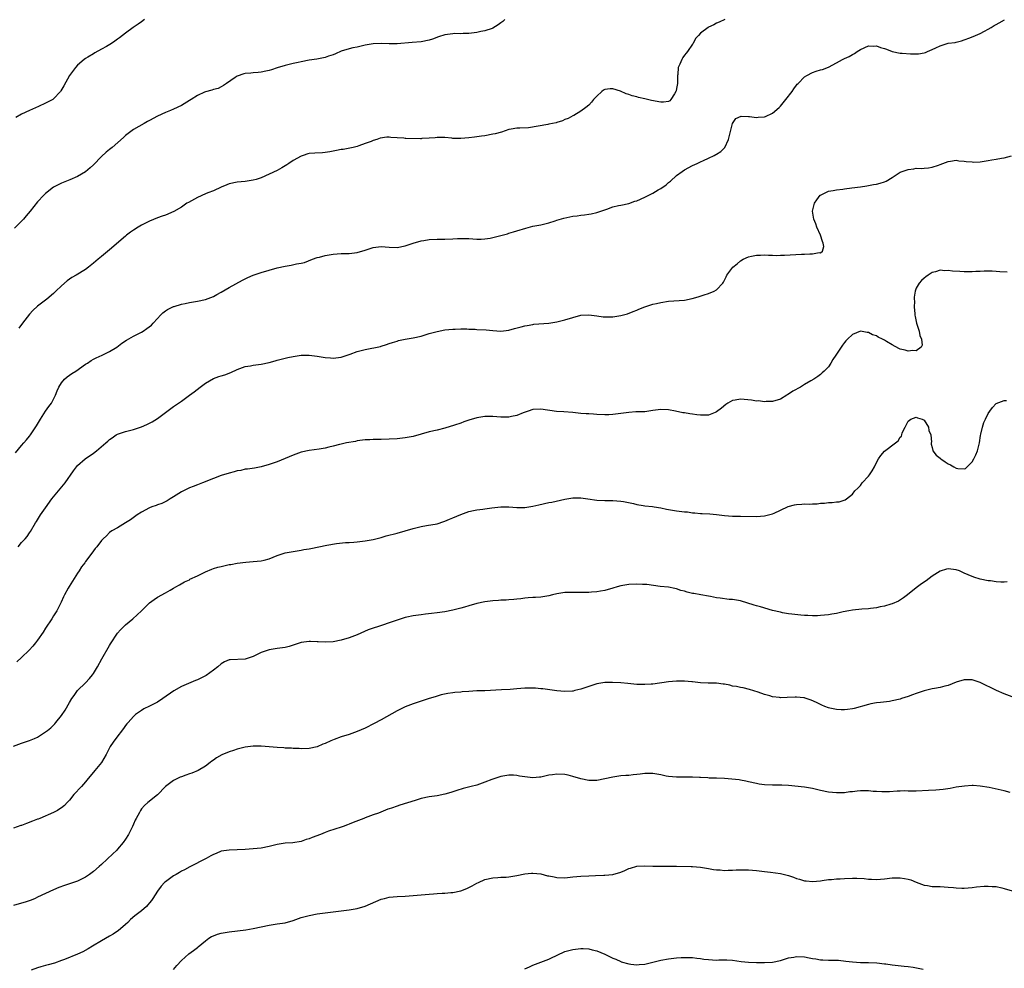
# Model space of a CAD drawing. Units: inches. Extents: x 2511000 to 2514000, y 1518000 to 1521000.
# Drawn here: x 2511393 to 2511639, y 1518461 to 1518699 of the extents above; entities that cross this region are included whole.
import ezdxf

# ---------------------------------------------------------------- set-up
doc = ezdxf.new("R2010")
doc.units = ezdxf.units.IN
doc.header["$MEASUREMENT"] = 0
doc.layers.add('LD25111518_10ft', color=254, linetype='Continuous')

msp = doc.modelspace()

# ---------------------------------------------------------------- linework, layer by layer
at = {"layer": 'LD25111518_10ft'}
for points, elevation in [([(2511513.97, 1518699), (2511513.49, 1518698.51), (2511513, 1518698.18), (2511512.34, 1518697.66), (2511511, 1518696.85), (2511510.79, 1518696.79), (2511509, 1518696.14), (2511507.97, 1518695.97), (2511507, 1518695.78), (2511505, 1518695.54), (2511503.51, 1518695.51), (2511503, 1518695.46), (2511501.49, 1518695.49), (2511501, 1518695.44), (2511499, 1518695.17), (2511497.35, 1518694.65), (2511495.87, 1518694.13), (2511495, 1518693.8), (2511493, 1518693.41), (2511490.75, 1518693.25), (2511487, 1518692.89), (2511485, 1518692.91), (2511483, 1518693.01), (2511481, 1518692.93), (2511479, 1518692.57), (2511477, 1518692.12), (2511475.9, 1518691.9), (2511475, 1518691.7), (2511473, 1518691.1), (2511471.56, 1518690.44), (2511471, 1518690.21), (2511469.8, 1518689.8), (2511469, 1518689.49), (2511468.61, 1518689.39), (2511466.9, 1518689.1), (2511465, 1518688.82), (2511463, 1518688.43), (2511462.24, 1518688.24), (2511461, 1518687.98), (2511459.66, 1518687.66), (2511459, 1518687.51), (2511457, 1518686.93), (2511455.56, 1518686.44), (2511455, 1518686.28), (2511454.11, 1518686.11), (2511453, 1518685.82), (2511452.26, 1518685.74), (2511451, 1518685.65), (2511450.38, 1518685.62), (2511449, 1518685.48), (2511448.6, 1518685.4), (2511447, 1518684.84), (2511446.47, 1518684.47), (2511444.27, 1518683), (2511443.54, 1518682.46), (2511443, 1518682.14), (2511442.23, 1518681.77), (2511441, 1518681.5), (2511440.66, 1518681.34), (2511439, 1518680.9), (2511438.82, 1518680.82), (2511437, 1518679.95), (2511435.42, 1518679), (2511435, 1518678.71), (2511433, 1518677.48), (2511431, 1518676.55), (2511430.27, 1518676.27), (2511429, 1518675.74), (2511427, 1518674.84), (2511425, 1518673.75), (2511424.53, 1518673.47), (2511423.65, 1518673), (2511421, 1518671.46), (2511420.32, 1518671), (2511419, 1518669.97), (2511418.5, 1518669.5), (2511415.64, 1518667), (2511415, 1518666.49), (2511414.18, 1518665.82), (2511413, 1518664.7), (2511411, 1518662.62), (2511410.15, 1518661.85), (2511409, 1518660.87), (2511407, 1518659.7), (2511405.11, 1518658.89), (2511403, 1518658.03), (2511402.3, 1518657.7), (2511401, 1518657.02), (2511399, 1518655.43), (2511398.54, 1518655), (2511397, 1518653.39), (2511395.1, 1518651), (2511394.14, 1518649.86), (2511393.45, 1518649), (2511393, 1518648.51), (2511391.22, 1518646.78)], 7060), ([(2511391.5, 1518590.5), (2511393, 1518592.38), (2511393.53, 1518593), (2511394.18, 1518593.82), (2511395, 1518594.73), (2511395.22, 1518595), (2511396.73, 1518597.27), (2511397.71, 1518599), (2511399, 1518600.95), (2511399.84, 1518602.16), (2511400.47, 1518603), (2511401, 1518603.94), (2511401.49, 1518605), (2511401.91, 1518606.09), (2511402.3, 1518607), (2511403, 1518608.08), (2511403.76, 1518609), (2511404.41, 1518609.59), (2511405.6, 1518610.4), (2511406.6, 1518611), (2511409, 1518612.69), (2511409.48, 1518613), (2511410.37, 1518613.63), (2511411, 1518613.95), (2511411.68, 1518614.32), (2511413.2, 1518615), (2511415, 1518615.89), (2511416.8, 1518617), (2511418.05, 1518617.95), (2511419.25, 1518618.75), (2511421, 1518619.73), (2511423, 1518620.75), (2511423.43, 1518621), (2511424.38, 1518621.62), (2511425.48, 1518622.52), (2511425.96, 1518623), (2511427, 1518624.18), (2511427.77, 1518625), (2511428.39, 1518625.61), (2511429, 1518626.1), (2511429.56, 1518626.44), (2511430.7, 1518627), (2511431, 1518627.13), (2511431.19, 1518627.19), (2511433, 1518627.73), (2511433.95, 1518627.95), (2511435, 1518628.16), (2511437, 1518628.49), (2511439, 1518628.9), (2511441, 1518629.66), (2511441.85, 1518630.15), (2511443, 1518630.75), (2511445, 1518631.91), (2511448.27, 1518633.73), (2511449.61, 1518634.39), (2511451, 1518634.98), (2511453, 1518635.67), (2511455, 1518636.27), (2511457, 1518636.82), (2511459, 1518637.26), (2511460.5, 1518637.5), (2511461.84, 1518637.84), (2511463, 1518638.04), (2511463.79, 1518638.21), (2511465.85, 1518639), (2511467, 1518639.41), (2511467.54, 1518639.54), (2511469, 1518639.95), (2511471, 1518640.29), (2511473, 1518640.4), (2511475, 1518640.41), (2511477, 1518640.66), (2511479, 1518641.29), (2511481, 1518641.95), (2511483, 1518642.18), (2511485, 1518642), (2511487, 1518641.96), (2511489, 1518642.36), (2511491, 1518643.02), (2511493, 1518643.62), (2511493.71, 1518643.71), (2511495, 1518643.94), (2511497, 1518644.03), (2511499, 1518644.05), (2511501, 1518644.1), (2511502.17, 1518644.17), (2511504.2, 1518644.2), (2511505, 1518644.17), (2511507, 1518644.06), (2511508.05, 1518644.05), (2511509, 1518644.09), (2511510.27, 1518644.27), (2511511, 1518644.41), (2511513, 1518644.92), (2511514.61, 1518645.39), (2511515, 1518645.51), (2511516.17, 1518645.83), (2511517, 1518646.13), (2511519.2, 1518646.8), (2511521, 1518647.25), (2511523, 1518647.64), (2511525, 1518648.1), (2511526.62, 1518648.62), (2511527, 1518648.75), (2511528.72, 1518649.28), (2511531, 1518649.76), (2511532.13, 1518649.87), (2511533, 1518650.05), (2511533.9, 1518650.1), (2511535, 1518650.29), (2511535.63, 1518650.37), (2511537, 1518650.67), (2511538.03, 1518651), (2511539.53, 1518651.53), (2511541, 1518652.08), (2511542.41, 1518652.41), (2511543, 1518652.57), (2511545, 1518652.98), (2511546.5, 1518653.5), (2511547, 1518653.65), (2511549, 1518654.57), (2511551, 1518655.57), (2511552.36, 1518656.36), (2511553, 1518656.71), (2511554.36, 1518657.64), (2511555, 1518658.19), (2511555.46, 1518658.54), (2511557, 1518659.98), (2511558.39, 1518661), (2511559, 1518661.41), (2511561, 1518662.44), (2511562.15, 1518663), (2511563, 1518663.36), (2511563.71, 1518663.71), (2511565, 1518664.29), (2511566.4, 1518665), (2511566.82, 1518665.18), (2511567, 1518665.31), (2511568.07, 1518665.93), (2511569.03, 1518666.97), (2511569.99, 1518669), (2511570.98, 1518673.02), (2511571.78, 1518674.22), (2511573.17, 1518674.83), (2511575, 1518674.73), (2511575.25, 1518674.75), (2511577, 1518674.52), (2511577.42, 1518674.58), (2511579, 1518674.67), (2511579.24, 1518674.76), (2511581, 1518675.53), (2511582.66, 1518677), (2511583, 1518677.33), (2511584.36, 1518679), (2511585.91, 1518681), (2511586.32, 1518681.68), (2511587, 1518682.57), (2511587.2, 1518682.8), (2511587.41, 1518683), (2511589, 1518684.64), (2511589.59, 1518685), (2511591, 1518685.74), (2511591.93, 1518686.07), (2511593, 1518686.4), (2511593.48, 1518686.52), (2511595, 1518687.1), (2511597, 1518688.15), (2511598.51, 1518689), (2511599, 1518689.25), (2511600.21, 1518689.79), (2511601, 1518690.25), (2511601.5, 1518690.5), (2511602.23, 1518691), (2511603, 1518691.48), (2511605, 1518692.4), (2511606.35, 1518692.35), (2511607, 1518692.4), (2511608.01, 1518692.01), (2511609, 1518691.74), (2511609.56, 1518691.56), (2511611, 1518691.04), (2511613, 1518690.61), (2511613.45, 1518690.55), (2511615.57, 1518690.43), (2511617, 1518690.39), (2511617.57, 1518690.43), (2511619, 1518690.63), (2511619.27, 1518690.73), (2511619.82, 1518691), (2511621, 1518691.49), (2511621.92, 1518691.92), (2511623, 1518692.46), (2511625, 1518693.06), (2511626.71, 1518693.29), (2511627, 1518693.38), (2511628.33, 1518693.67), (2511629, 1518693.89), (2511630.43, 1518694.43), (2511631, 1518694.66), (2511631.23, 1518694.77), (2511631.82, 1518695), (2511633, 1518695.54), (2511634.09, 1518696.09), (2511635, 1518696.57), (2511635.73, 1518697), (2511636.5, 1518697.5), (2511637, 1518697.74), (2511637.78, 1518698.22), (2511639.07, 1518698.93)], 7080), ([(2511423.79, 1518699), (2511423, 1518698.43), (2511422.14, 1518697.86), (2511420.93, 1518697), (2511419, 1518695.58), (2511418.29, 1518695), (2511417.54, 1518694.46), (2511417, 1518694.05), (2511416.37, 1518693.63), (2511415.51, 1518693), (2511414.24, 1518692.24), (2511413, 1518691.56), (2511411.32, 1518690.68), (2511411, 1518690.45), (2511409.58, 1518689.58), (2511409, 1518689.24), (2511408.68, 1518689), (2511407, 1518687.59), (2511406.49, 1518687), (2511405, 1518684.99), (2511403.58, 1518682.42), (2511402.83, 1518681.17), (2511402.71, 1518681), (2511401, 1518679.13), (2511400.81, 1518679), (2511399, 1518678.03), (2511397.23, 1518677.23), (2511395, 1518676.27), (2511393, 1518675.31), (2511391.55, 1518674.45)], 7050), ([(2511569.07, 1518699), (2511567.63, 1518698.37), (2511567, 1518698.12), (2511566.28, 1518697.72), (2511565, 1518697.09), (2511564.86, 1518697), (2511563, 1518695.62), (2511562.45, 1518695), (2511561.75, 1518694.25), (2511561.15, 1518693), (2511561, 1518692.82), (2511559.74, 1518691), (2511559.38, 1518690.62), (2511559, 1518690.09), (2511558.51, 1518689.49), (2511558.27, 1518689), (2511557.8, 1518687.8), (2511557.41, 1518687), (2511557.27, 1518685.27), (2511557.22, 1518685), (2511557.19, 1518683), (2511557, 1518681.71), (2511556.88, 1518681.12), (2511556.83, 1518681), (2511556.44, 1518680.44), (2511555.57, 1518679), (2511555.31, 1518678.69), (2511555, 1518678.49), (2511553.71, 1518678.29), (2511553, 1518678.31), (2511550.73, 1518678.73), (2511549, 1518679.16), (2511547.48, 1518679.48), (2511547, 1518679.62), (2511545.88, 1518679.88), (2511545, 1518680.2), (2511544.37, 1518680.37), (2511542.95, 1518681.05), (2511541, 1518681.68), (2511540.34, 1518681.66), (2511539, 1518681.46), (2511538.68, 1518681.32), (2511538.23, 1518681), (2511537, 1518679.83), (2511536.19, 1518679), (2511535.7, 1518678.3), (2511535, 1518677.57), (2511534.3, 1518677), (2511533, 1518676.04), (2511531.27, 1518675), (2511531, 1518674.89), (2511529.81, 1518674.19), (2511529, 1518673.96), (2511528.39, 1518673.61), (2511527, 1518673.25), (2511526.82, 1518673.18), (2511525, 1518672.8), (2511524.77, 1518672.77), (2511522.29, 1518672.29), (2511519.92, 1518671.92), (2511517.77, 1518671.77), (2511517, 1518671.77), (2511515.53, 1518671.53), (2511515, 1518671.46), (2511513.15, 1518670.85), (2511511.6, 1518670.4), (2511511, 1518670.27), (2511509, 1518669.92), (2511508.18, 1518669.82), (2511507, 1518669.64), (2511506.42, 1518669.58), (2511505, 1518669.41), (2511503, 1518669.25), (2511501.24, 1518669.24), (2511501, 1518669.26), (2511500.69, 1518669.31), (2511499, 1518669.46), (2511498.51, 1518669.49), (2511497, 1518669.51), (2511496.58, 1518669.42), (2511495, 1518669.29), (2511493.2, 1518669.2), (2511493, 1518669.16), (2511492.84, 1518669.16), (2511489.2, 1518669.2), (2511489, 1518669.22), (2511488.72, 1518669.28), (2511487, 1518669.38), (2511485.44, 1518669.44), (2511485, 1518669.53), (2511484.47, 1518669.53), (2511482.73, 1518669.27), (2511481.96, 1518669), (2511481, 1518668.71), (2511480.51, 1518668.51), (2511479, 1518667.95), (2511477.41, 1518667.41), (2511477, 1518667.25), (2511475.98, 1518667), (2511475.17, 1518666.83), (2511473.49, 1518666.51), (2511473, 1518666.44), (2511471.82, 1518666.18), (2511470.14, 1518665.86), (2511469, 1518665.69), (2511468.35, 1518665.65), (2511466.43, 1518665.57), (2511465, 1518665.46), (2511464.63, 1518665.37), (2511463.46, 1518665), (2511463, 1518664.83), (2511461, 1518663.69), (2511459.92, 1518663), (2511459.38, 1518662.62), (2511458.14, 1518661.86), (2511457, 1518661.22), (2511455, 1518660.26), (2511453, 1518659.41), (2511451.76, 1518659), (2511451, 1518658.78), (2511449, 1518658.48), (2511447, 1518658.32), (2511445, 1518657.9), (2511444.38, 1518657.62), (2511443, 1518657.06), (2511441, 1518656.14), (2511439.61, 1518655.61), (2511439, 1518655.35), (2511437, 1518654.46), (2511434.76, 1518653.24), (2511434.4, 1518653), (2511433, 1518652.03), (2511431.08, 1518650.92), (2511429, 1518650.07), (2511428.22, 1518649.78), (2511427, 1518649.36), (2511425, 1518648.53), (2511423, 1518647.5), (2511422.14, 1518647), (2511421, 1518646.3), (2511420.23, 1518645.77), (2511419.28, 1518645), (2511419, 1518644.79), (2511415, 1518641.32), (2511413, 1518639.68), (2511412.14, 1518639), (2511411, 1518638.03), (2511409.74, 1518637), (2511409, 1518636.44), (2511406.62, 1518635), (2511405.58, 1518634.42), (2511404.42, 1518633.58), (2511403, 1518632.34), (2511401.6, 1518631), (2511401, 1518630.46), (2511399.31, 1518629), (2511397, 1518627.26), (2511395.84, 1518626.16), (2511395, 1518625.21), (2511393.21, 1518623), (2511392.27, 1518621.73)], 7070), ([(2511392.16, 1518567), (2511393, 1518568.08), (2511393.85, 1518569), (2511394.37, 1518569.63), (2511395, 1518570.54), (2511395.2, 1518570.8), (2511396.47, 1518573), (2511396.69, 1518573.31), (2511397.73, 1518575), (2511399, 1518576.76), (2511400.59, 1518579), (2511401, 1518579.53), (2511403.49, 1518582.51), (2511403.86, 1518583), (2511405.95, 1518586.05), (2511407, 1518587.4), (2511408.93, 1518589.07), (2511411, 1518590.47), (2511411.72, 1518591), (2511414.1, 1518593), (2511414.56, 1518593.44), (2511415, 1518593.89), (2511415.68, 1518594.32), (2511416.64, 1518595), (2511417, 1518595.23), (2511419, 1518595.88), (2511421, 1518596.38), (2511423, 1518597.05), (2511424.36, 1518597.64), (2511425, 1518597.95), (2511425.69, 1518598.31), (2511427, 1518599.16), (2511430.33, 1518601.67), (2511431, 1518602.1), (2511431.5, 1518602.5), (2511433, 1518603.5), (2511435, 1518604.93), (2511436.19, 1518605.81), (2511437.67, 1518607), (2511439, 1518608.01), (2511441, 1518609.16), (2511442.39, 1518609.61), (2511443, 1518609.83), (2511443.91, 1518610.09), (2511445.35, 1518610.65), (2511447, 1518611.42), (2511449, 1518612.14), (2511450.34, 1518612.34), (2511451, 1518612.46), (2511453, 1518612.69), (2511455, 1518613.12), (2511456.47, 1518613.53), (2511457, 1518613.7), (2511459.64, 1518614.36), (2511461, 1518614.64), (2511463, 1518614.98), (2511465, 1518615.01), (2511467, 1518614.74), (2511469, 1518614.41), (2511470.34, 1518614.34), (2511471, 1518614.25), (2511471.7, 1518614.3), (2511473, 1518614.48), (2511475.25, 1518615.25), (2511477, 1518615.9), (2511479, 1518616.42), (2511482.82, 1518617.18), (2511483, 1518617.25), (2511484.38, 1518617.62), (2511485, 1518617.87), (2511485.87, 1518618.13), (2511487, 1518618.53), (2511487.37, 1518618.63), (2511489, 1518619), (2511491, 1518619.32), (2511493, 1518619.77), (2511495, 1518620.38), (2511497, 1518620.92), (2511499, 1518621.29), (2511501, 1518621.52), (2511501.53, 1518621.53), (2511503, 1518621.6), (2511504.43, 1518621.57), (2511505, 1518621.51), (2511506.54, 1518621.46), (2511507, 1518621.4), (2511509.3, 1518621.3), (2511511, 1518621.12), (2511513, 1518621), (2511515, 1518621.25), (2511516.37, 1518621.63), (2511518.07, 1518622.07), (2511519, 1518622.33), (2511519.55, 1518622.45), (2511521, 1518622.69), (2511521.28, 1518622.72), (2511525, 1518623.01), (2511527, 1518623.33), (2511529, 1518623.82), (2511531, 1518624.43), (2511533, 1518624.97), (2511535, 1518625.08), (2511537, 1518624.8), (2511538.61, 1518624.61), (2511539, 1518624.55), (2511541, 1518624.61), (2511543, 1518624.92), (2511544.66, 1518625.34), (2511546.11, 1518625.89), (2511547, 1518626.26), (2511547.5, 1518626.5), (2511549, 1518627.09), (2511551, 1518627.71), (2511551.92, 1518627.92), (2511553, 1518628.18), (2511555, 1518628.49), (2511559, 1518628.77), (2511560.87, 1518629.13), (2511562.4, 1518629.6), (2511563.9, 1518630.1), (2511565, 1518630.45), (2511566.36, 1518631), (2511567, 1518631.37), (2511568.56, 1518633), (2511568.74, 1518633.26), (2511569.41, 1518634.59), (2511569.59, 1518635), (2511571.03, 1518637), (2511572.13, 1518637.87), (2511573, 1518638.58), (2511573.69, 1518639), (2511575, 1518639.6), (2511575.73, 1518639.73), (2511577, 1518640.04), (2511578.02, 1518640.02), (2511579, 1518640.11), (2511579.99, 1518639.99), (2511581, 1518640.03), (2511581.95, 1518639.95), (2511583, 1518640), (2511584, 1518640), (2511588.25, 1518640.25), (2511589, 1518640.27), (2511590.38, 1518640.38), (2511591, 1518640.32), (2511592.68, 1518640.68), (2511593, 1518640.6), (2511593.52, 1518641), (2511593.84, 1518642.16), (2511593.67, 1518643), (2511593.48, 1518643.48), (2511593.04, 1518645), (2511592.13, 1518647), (2511591.87, 1518647.87), (2511591.36, 1518649), (2511591.01, 1518651), (2511591.53, 1518653), (2511592.1, 1518653.9), (2511592.96, 1518655), (2511593, 1518655.05), (2511595, 1518656.01), (2511596.21, 1518656.21), (2511597, 1518656.39), (2511598.57, 1518656.57), (2511599, 1518656.63), (2511600.86, 1518656.86), (2511603, 1518657.15), (2511604.6, 1518657.4), (2511605, 1518657.45), (2511606.3, 1518657.7), (2511607, 1518657.82), (2511607.94, 1518658.06), (2511609, 1518658.38), (2511609.44, 1518658.56), (2511611, 1518659.45), (2511613, 1518660.8), (2511613.44, 1518661), (2511615, 1518661.5), (2511616.35, 1518661.65), (2511617, 1518661.76), (2511618.25, 1518661.75), (2511619, 1518661.83), (2511620.09, 1518661.91), (2511621, 1518662.07), (2511622.58, 1518662.58), (2511623, 1518662.7), (2511625, 1518663.46), (2511625.53, 1518663.53), (2511627, 1518663.78), (2511627.65, 1518663.65), (2511629, 1518663.58), (2511629.47, 1518663.47), (2511631, 1518663.36), (2511631.34, 1518663.34), (2511633, 1518663.39), (2511635, 1518663.69), (2511635.9, 1518663.9), (2511637, 1518664.07), (2511638.33, 1518664.33), (2511639, 1518664.38), (2511640.86, 1518664.86)], 7090), ([(2511639.79, 1518635.79), (2511637.88, 1518635.88), (2511637, 1518635.89), (2511636, 1518636), (2511635, 1518635.99), (2511634.01, 1518636.01), (2511633, 1518635.93), (2511631.93, 1518635.93), (2511631, 1518635.82), (2511629.88, 1518635.88), (2511629, 1518635.82), (2511627.92, 1518635.92), (2511626.03, 1518636.03), (2511625, 1518636.2), (2511624.14, 1518636.13), (2511623, 1518636.27), (2511621.84, 1518635.84), (2511621, 1518635.66), (2511619.99, 1518635), (2511619.41, 1518634.59), (2511619, 1518634.22), (2511618.32, 1518633.68), (2511617.73, 1518633), (2511617, 1518631.74), (2511616.73, 1518631), (2511616.48, 1518629.52), (2511616.49, 1518629), (2511616.54, 1518628.54), (2511616.5, 1518627), (2511616.6, 1518625.4), (2511616.65, 1518625), (2511616.7, 1518624.7), (2511617.05, 1518623), (2511617.69, 1518621), (2511617.88, 1518619.88), (2511618.28, 1518619), (2511618.48, 1518617.52), (2511618.25, 1518617), (2511617, 1518616.03), (2511616.14, 1518616.14), (2511615, 1518615.95), (2511614.2, 1518616.2), (2511613, 1518616.5), (2511612.66, 1518616.66), (2511611, 1518617.56), (2511609.58, 1518618.42), (2511609, 1518618.74), (2511608.5, 1518619), (2511607.46, 1518619.46), (2511607, 1518619.79), (2511606.06, 1518620.06), (2511605, 1518620.69), (2511604.69, 1518620.69), (2511603, 1518620.96), (2511601, 1518620.14), (2511599.78, 1518619), (2511599.4, 1518618.6), (2511599, 1518618.14), (2511598.51, 1518617.49), (2511598.21, 1518617), (2511596.87, 1518615), (2511596.11, 1518613.89), (2511595.59, 1518613), (2511595, 1518612.1), (2511593.95, 1518611), (2511593.47, 1518610.53), (2511593, 1518610.17), (2511592.32, 1518609.68), (2511591.34, 1518609), (2511590.59, 1518608.59), (2511589, 1518607.67), (2511588.03, 1518607), (2511586.05, 1518605.95), (2511585, 1518605.18), (2511584.87, 1518605.13), (2511584.62, 1518605), (2511583, 1518604.01), (2511581, 1518603.42), (2511579.38, 1518603.38), (2511579, 1518603.33), (2511577.52, 1518603.52), (2511577, 1518603.51), (2511575.73, 1518603.73), (2511573, 1518603.94), (2511571.69, 1518603.69), (2511571, 1518603.61), (2511569.82, 1518603), (2511569.34, 1518602.66), (2511568.25, 1518601.75), (2511567, 1518600.77), (2511566.66, 1518600.66), (2511565, 1518599.99), (2511564, 1518600), (2511563, 1518599.95), (2511562.06, 1518600.06), (2511561, 1518600.23), (2511560.28, 1518600.28), (2511559, 1518600.53), (2511558.57, 1518600.57), (2511556.69, 1518601), (2511555, 1518601.32), (2511553, 1518601.42), (2511551, 1518601.14), (2511549, 1518600.81), (2511548.83, 1518600.83), (2511546.76, 1518600.76), (2511545, 1518600.67), (2511543, 1518600.36), (2511541, 1518600.09), (2511540.05, 1518600.05), (2511539, 1518600.05), (2511537, 1518600.14), (2511536.21, 1518600.21), (2511535, 1518600.26), (2511534.33, 1518600.33), (2511533, 1518600.42), (2511531, 1518600.6), (2511528.77, 1518600.77), (2511526.92, 1518600.92), (2511523, 1518601.44), (2511521, 1518601.37), (2511519.83, 1518601), (2511518.55, 1518600.55), (2511517, 1518599.88), (2511515.63, 1518599.63), (2511515, 1518599.48), (2511513, 1518599.49), (2511511, 1518599.62), (2511509.61, 1518599.61), (2511509, 1518599.6), (2511507, 1518599.29), (2511505, 1518598.7), (2511503.73, 1518598.27), (2511503, 1518597.98), (2511501.42, 1518597.42), (2511499, 1518596.67), (2511497, 1518596.17), (2511495, 1518595.75), (2511493, 1518595.22), (2511491, 1518594.64), (2511489, 1518594.25), (2511487, 1518594.07), (2511485, 1518593.96), (2511483, 1518593.89), (2511481, 1518593.88), (2511480.17, 1518593.83), (2511479, 1518593.8), (2511478.33, 1518593.67), (2511477, 1518593.5), (2511476.6, 1518593.4), (2511474.32, 1518593), (2511473, 1518592.72), (2511472.61, 1518592.61), (2511471, 1518592.23), (2511469.93, 1518591.93), (2511469, 1518591.74), (2511467.47, 1518591.47), (2511465, 1518591.13), (2511463, 1518590.7), (2511461, 1518589.97), (2511459, 1518589.08), (2511457, 1518588.28), (2511455, 1518587.58), (2511453, 1518587.02), (2511451.28, 1518586.72), (2511449.54, 1518586.46), (2511449, 1518586.41), (2511447.86, 1518586.14), (2511447, 1518586), (2511446.24, 1518585.76), (2511445, 1518585.46), (2511443, 1518584.86), (2511441, 1518584.14), (2511438.28, 1518583), (2511437, 1518582.52), (2511435.92, 1518582.08), (2511435, 1518581.78), (2511433, 1518580.8), (2511431, 1518579.51), (2511430.17, 1518579), (2511429.47, 1518578.53), (2511428.12, 1518577.88), (2511427, 1518577.49), (2511426.65, 1518577.35), (2511425.64, 1518577), (2511425, 1518576.74), (2511423, 1518575.71), (2511421.89, 1518575), (2511420.24, 1518573.76), (2511419, 1518572.98), (2511417, 1518571.8), (2511415.56, 1518571), (2511415, 1518570.59), (2511414.22, 1518569.78), (2511413.38, 1518569), (2511413, 1518568.6), (2511411.83, 1518567), (2511411.45, 1518566.55), (2511411, 1518565.97), (2511410.6, 1518565.4), (2511409, 1518563.31), (2511408.79, 1518563), (2511408, 1518562), (2511407.41, 1518561), (2511407, 1518560.42), (2511404.91, 1518557.09), (2511404.67, 1518556.67), (2511403.73, 1518555), (2511403.52, 1518554.48), (2511402.87, 1518553.13), (2511401.81, 1518551), (2511401.51, 1518550.49), (2511401, 1518549.72), (2511400.56, 1518549), (2511399, 1518546.63), (2511398.4, 1518545.6), (2511397, 1518543.64), (2511396.49, 1518543), (2511395.84, 1518542.16), (2511394.87, 1518541.13), (2511393, 1518539.28), (2511391.81, 1518538.19)], 7100), ([(2511391, 1518517.11), (2511393, 1518517.84), (2511395, 1518518.5), (2511396.19, 1518519), (2511397, 1518519.37), (2511399, 1518520.65), (2511399.46, 1518521), (2511400.31, 1518521.69), (2511401.33, 1518522.67), (2511401.6, 1518523), (2511403, 1518524.81), (2511403.87, 1518526.13), (2511405, 1518528.05), (2511405.6, 1518529), (2511406.18, 1518529.82), (2511406.96, 1518531), (2511409, 1518532.98), (2511409.97, 1518534.03), (2511410.77, 1518535), (2511411, 1518535.33), (2511411.97, 1518537), (2511413.05, 1518538.95), (2511415, 1518542.29), (2511415.28, 1518542.72), (2511415.44, 1518543), (2511416.84, 1518545.16), (2511417, 1518545.37), (2511417.76, 1518546.24), (2511418.52, 1518547), (2511419, 1518547.51), (2511420.81, 1518549), (2511423, 1518550.98), (2511425, 1518552.97), (2511426.16, 1518553.84), (2511427, 1518554.39), (2511429, 1518555.46), (2511430.19, 1518556.19), (2511431, 1518556.65), (2511431.57, 1518557), (2511432.51, 1518557.49), (2511433.78, 1518558.22), (2511435, 1518558.78), (2511435.13, 1518558.87), (2511437, 1518559.74), (2511439, 1518560.72), (2511440.6, 1518561.4), (2511441, 1518561.55), (2511442.11, 1518561.89), (2511443, 1518562.12), (2511445, 1518562.54), (2511445.41, 1518562.59), (2511447, 1518562.89), (2511449.16, 1518563.16), (2511451, 1518563.29), (2511453, 1518563.5), (2511453.69, 1518563.69), (2511455, 1518564.03), (2511457, 1518564.86), (2511459, 1518565.5), (2511461, 1518565.87), (2511461.99, 1518565.99), (2511463, 1518566.18), (2511463.67, 1518566.33), (2511465, 1518566.53), (2511465.38, 1518566.62), (2511469.39, 1518567.39), (2511471.8, 1518567.8), (2511474.06, 1518568.06), (2511475, 1518568.11), (2511476.21, 1518568.21), (2511477, 1518568.25), (2511479, 1518568.47), (2511481, 1518568.83), (2511483, 1518569.35), (2511484.28, 1518569.72), (2511487, 1518570.43), (2511489, 1518570.98), (2511491, 1518571.59), (2511493, 1518572.13), (2511494.34, 1518572.34), (2511497, 1518572.8), (2511498.67, 1518573.33), (2511499, 1518573.42), (2511500.11, 1518573.89), (2511501, 1518574.23), (2511503, 1518575.11), (2511505, 1518575.85), (2511506.11, 1518576.11), (2511507, 1518576.29), (2511508.47, 1518576.47), (2511509, 1518576.52), (2511510.75, 1518576.75), (2511513, 1518577.02), (2511515, 1518577.02), (2511517, 1518576.86), (2511519, 1518576.88), (2511521, 1518577.19), (2511522.47, 1518577.53), (2511525, 1518578.08), (2511525.79, 1518578.21), (2511529.04, 1518578.96), (2511531, 1518579.3), (2511531.28, 1518579.28), (2511533, 1518579.27), (2511534.79, 1518579), (2511537, 1518578.7), (2511539, 1518578.58), (2511541, 1518578.58), (2511543, 1518578.46), (2511543.66, 1518578.34), (2511546.19, 1518577.81), (2511547, 1518577.58), (2511548.63, 1518577.37), (2511549, 1518577.27), (2511550.93, 1518577.07), (2511551.4, 1518577), (2511553, 1518576.75), (2511554.47, 1518576.47), (2511555, 1518576.35), (2511557, 1518576.02), (2511559, 1518575.79), (2511559.73, 1518575.73), (2511561, 1518575.55), (2511561.54, 1518575.54), (2511563, 1518575.36), (2511563.38, 1518575.38), (2511565.27, 1518575.27), (2511567, 1518575.1), (2511569, 1518574.82), (2511571, 1518574.71), (2511573, 1518574.71), (2511577, 1518574.62), (2511579, 1518574.75), (2511581, 1518575.26), (2511581.45, 1518575.45), (2511583, 1518576.16), (2511584.92, 1518577.08), (2511586.47, 1518577.52), (2511587, 1518577.64), (2511588.31, 1518577.69), (2511589, 1518577.76), (2511590.29, 1518577.71), (2511591, 1518577.77), (2511592.21, 1518577.79), (2511593, 1518577.9), (2511594.05, 1518577.95), (2511595, 1518578.08), (2511595.91, 1518578.09), (2511597, 1518578.24), (2511597.71, 1518578.29), (2511599.23, 1518578.77), (2511599.56, 1518579), (2511601, 1518580.16), (2511601.65, 1518581), (2511602.34, 1518581.66), (2511603, 1518582.39), (2511603.43, 1518583), (2511605, 1518584.66), (2511605.26, 1518585), (2511605.96, 1518586.04), (2511606.55, 1518587), (2511607, 1518588.09), (2511607.53, 1518589), (2511608.14, 1518589.86), (2511609, 1518590.95), (2511611.8, 1518593), (2511612.5, 1518593.5), (2511613, 1518594.43), (2511613.31, 1518594.69), (2511613.37, 1518595), (2511613.5, 1518595.5), (2511614.21, 1518597), (2511615, 1518598.48), (2511615.27, 1518598.73), (2511615.61, 1518599), (2511617, 1518599.48), (2511617.32, 1518599.32), (2511618.46, 1518599), (2511619, 1518598.68), (2511620.07, 1518597), (2511620.14, 1518596.14), (2511620.6, 1518595), (2511620.77, 1518593.23), (2511620.72, 1518593), (2511620.74, 1518592.74), (2511621, 1518591.89), (2511621.11, 1518591.11), (2511621.17, 1518591), (2511621.98, 1518589.98), (2511623, 1518589.17), (2511623.15, 1518589), (2511624.26, 1518588.26), (2511625, 1518587.8), (2511625.54, 1518587.54), (2511626.4, 1518587), (2511627, 1518586.68), (2511627.41, 1518586.59), (2511629, 1518586.51), (2511629.35, 1518586.65), (2511631, 1518588.28), (2511631.4, 1518589), (2511631.93, 1518590.07), (2511632.29, 1518591), (2511632.82, 1518593), (2511633.11, 1518594.89), (2511633.19, 1518595.19), (2511633.55, 1518597), (2511633.91, 1518598.09), (2511634.3, 1518599), (2511635, 1518600.41), (2511635.42, 1518601), (2511636.1, 1518601.9), (2511637, 1518602.9), (2511639, 1518603.63), (2511639.62, 1518603.62)], 7110), ([(2511639.77, 1518558.23), (2511639, 1518558.15), (2511638.16, 1518558.16), (2511637, 1518558.23), (2511635.55, 1518558.45), (2511635, 1518558.48), (2511633, 1518558.9), (2511631.39, 1518559.39), (2511629.97, 1518559.97), (2511629, 1518560.44), (2511627.78, 1518561), (2511627, 1518561.27), (2511625, 1518561.51), (2511624.58, 1518561.42), (2511623, 1518560.93), (2511621, 1518559.62), (2511619.49, 1518558.51), (2511618.3, 1518557.7), (2511617, 1518556.77), (2511614.77, 1518555), (2511613.8, 1518554.2), (2511612.57, 1518553.43), (2511611, 1518552.74), (2511610.65, 1518552.65), (2511609, 1518552.14), (2511607.95, 1518551.95), (2511607, 1518551.72), (2511605.57, 1518551.57), (2511605, 1518551.48), (2511603.38, 1518551.38), (2511601, 1518551.16), (2511600.1, 1518551), (2511598.71, 1518550.71), (2511597, 1518550.31), (2511595.88, 1518550.12), (2511595, 1518549.98), (2511593, 1518549.81), (2511592.23, 1518549.77), (2511591, 1518549.77), (2511589.85, 1518549.85), (2511589, 1518549.85), (2511588.11, 1518549.89), (2511585.88, 1518550.12), (2511585, 1518550.24), (2511583.49, 1518550.51), (2511583, 1518550.61), (2511581, 1518551.1), (2511577.97, 1518551.97), (2511577, 1518552.24), (2511576.43, 1518552.43), (2511573, 1518553.46), (2511572.47, 1518553.53), (2511571, 1518553.81), (2511570.14, 1518553.86), (2511567.88, 1518554.12), (2511567, 1518554.26), (2511565.45, 1518554.55), (2511565, 1518554.65), (2511563.07, 1518555), (2511561.29, 1518555.29), (2511561, 1518555.36), (2511559.63, 1518555.63), (2511559, 1518555.91), (2511558.07, 1518556.07), (2511557, 1518556.53), (2511556.57, 1518556.57), (2511555, 1518556.88), (2511552.91, 1518557.09), (2511549.56, 1518557.56), (2511549, 1518557.57), (2511548.46, 1518557.54), (2511547, 1518557.64), (2511545, 1518557.56), (2511544.49, 1518557.51), (2511543, 1518557.24), (2511542.12, 1518557), (2511541, 1518556.64), (2511539, 1518556.1), (2511537.94, 1518555.94), (2511537, 1518555.76), (2511535.65, 1518555.65), (2511535, 1518555.57), (2511533.56, 1518555.56), (2511533, 1518555.53), (2511531.6, 1518555.6), (2511531, 1518555.6), (2511529, 1518555.56), (2511527, 1518555.24), (2511525.94, 1518555), (2511525, 1518554.76), (2511523.48, 1518554.52), (2511523, 1518554.41), (2511521.65, 1518554.35), (2511521, 1518554.28), (2511519.8, 1518554.2), (2511519, 1518554.13), (2511518.01, 1518553.99), (2511517, 1518553.9), (2511516.21, 1518553.79), (2511515, 1518553.75), (2511514.31, 1518553.69), (2511513, 1518553.67), (2511512.4, 1518553.6), (2511511, 1518553.51), (2511509, 1518553.21), (2511507, 1518552.78), (2511505, 1518552.23), (2511503.88, 1518551.88), (2511503, 1518551.63), (2511501, 1518551.11), (2511499, 1518550.74), (2511497, 1518550.49), (2511495.65, 1518550.35), (2511494.13, 1518550.13), (2511493, 1518550), (2511491, 1518549.74), (2511489.43, 1518549.43), (2511489, 1518549.33), (2511488.76, 1518549.24), (2511487, 1518548.68), (2511485, 1518547.94), (2511483.37, 1518547.37), (2511482.1, 1518547), (2511481.26, 1518546.74), (2511481, 1518546.62), (2511479.78, 1518546.22), (2511477, 1518545), (2511475, 1518544.22), (2511473, 1518543.64), (2511471, 1518543.24), (2511469, 1518543.1), (2511467.21, 1518543.21), (2511467, 1518543.21), (2511465.29, 1518543.29), (2511465, 1518543.27), (2511463.02, 1518543.02), (2511459.95, 1518542.05), (2511459, 1518541.82), (2511458.3, 1518541.7), (2511457, 1518541.53), (2511455, 1518541.24), (2511454.25, 1518541), (2511453, 1518540.55), (2511452.1, 1518540.1), (2511451, 1518539.57), (2511449, 1518538.89), (2511445.25, 1518538.75), (2511445, 1518538.72), (2511443.8, 1518538.2), (2511443, 1518537.75), (2511442.13, 1518537), (2511441, 1518536.13), (2511439.17, 1518534.83), (2511437, 1518533.69), (2511436.5, 1518533.5), (2511435.39, 1518533), (2511433, 1518532.01), (2511431.07, 1518530.93), (2511428.32, 1518529), (2511427, 1518528.11), (2511425, 1518527.09), (2511423.58, 1518526.42), (2511423, 1518526.04), (2511421.55, 1518525), (2511421, 1518524.56), (2511419.64, 1518523), (2511419.32, 1518522.68), (2511419, 1518522.27), (2511418.47, 1518521.53), (2511416.55, 1518519), (2511415.9, 1518518.1), (2511415.19, 1518517), (2511415, 1518516.66), (2511414.19, 1518515), (2511412.99, 1518513.01), (2511411.33, 1518511), (2511411, 1518510.57), (2511409.7, 1518509), (2511409, 1518508.16), (2511408, 1518507), (2511406.11, 1518505), (2511405, 1518503.62), (2511404.38, 1518503), (2511403.72, 1518502.28), (2511403, 1518501.68), (2511402.6, 1518501.4), (2511401.95, 1518501), (2511401, 1518500.51), (2511397.59, 1518499), (2511397.16, 1518498.84), (2511397, 1518498.79), (2511395.71, 1518498.29), (2511394.23, 1518497.77), (2511393, 1518497.26), (2511392.79, 1518497.21), (2511391, 1518496.56)], 7120), ([(2511641, 1518529.43), (2511639, 1518530.22), (2511637.1, 1518531), (2511635.71, 1518531.71), (2511634.35, 1518532.35), (2511633, 1518533.01), (2511631, 1518533.67), (2511629.69, 1518533.69), (2511629, 1518533.67), (2511627, 1518533.11), (2511625, 1518532.32), (2511624.14, 1518532.14), (2511623, 1518531.81), (2511621.57, 1518531.57), (2511621, 1518531.45), (2511619, 1518530.97), (2511617, 1518530.28), (2511616.07, 1518529.93), (2511615, 1518529.55), (2511613.31, 1518529), (2511613, 1518528.9), (2511611, 1518528.42), (2511610.31, 1518528.31), (2511608.01, 1518528.01), (2511607, 1518527.93), (2511605.66, 1518527.66), (2511605, 1518527.57), (2511601.48, 1518526.52), (2511601, 1518526.41), (2511599.76, 1518526.24), (2511599, 1518526.18), (2511598.21, 1518526.21), (2511597, 1518526.28), (2511595.36, 1518526.64), (2511595, 1518526.7), (2511594.11, 1518527), (2511593.33, 1518527.33), (2511592, 1518528), (2511590.64, 1518528.64), (2511589.15, 1518529.15), (2511589, 1518529.18), (2511588.81, 1518529.19), (2511587, 1518529.41), (2511586.64, 1518529.36), (2511584.7, 1518529.3), (2511583, 1518529.22), (2511582.73, 1518529.27), (2511581, 1518529.45), (2511580.3, 1518529.7), (2511579, 1518530.05), (2511577.37, 1518530.63), (2511575.28, 1518531.28), (2511573.67, 1518531.67), (2511573, 1518531.77), (2511572, 1518532), (2511571, 1518532.16), (2511570.34, 1518532.34), (2511569, 1518532.59), (2511568.65, 1518532.65), (2511567, 1518532.84), (2511564.88, 1518532.88), (2511563, 1518532.98), (2511561, 1518533.22), (2511560.78, 1518533.22), (2511559, 1518533.35), (2511557, 1518533.35), (2511555, 1518533.21), (2511551, 1518532.64), (2511550.64, 1518532.64), (2511549, 1518532.54), (2511548.56, 1518532.56), (2511547, 1518532.58), (2511544.76, 1518532.76), (2511543, 1518532.94), (2511540.93, 1518533.07), (2511539, 1518533), (2511537, 1518532.68), (2511535, 1518532.05), (2511533.55, 1518531.55), (2511533, 1518531.34), (2511531.53, 1518531), (2511531.09, 1518530.91), (2511530.89, 1518530.89), (2511529, 1518530.8), (2511527, 1518530.96), (2511523.47, 1518531.47), (2511523, 1518531.48), (2511521.63, 1518531.63), (2511521, 1518531.62), (2511519.65, 1518531.65), (2511519, 1518531.62), (2511517, 1518531.47), (2511515.31, 1518531.31), (2511513.17, 1518531.17), (2511509, 1518530.99), (2511507, 1518530.93), (2511505, 1518530.82), (2511503.32, 1518530.68), (2511503, 1518530.63), (2511501.49, 1518530.51), (2511501, 1518530.42), (2511499.7, 1518530.3), (2511498.05, 1518529.95), (2511497, 1518529.66), (2511496.52, 1518529.48), (2511495.06, 1518529), (2511492.07, 1518528.07), (2511491, 1518527.7), (2511489, 1518526.91), (2511487, 1518525.92), (2511483, 1518523.67), (2511481.26, 1518522.74), (2511479, 1518521.63), (2511477, 1518520.77), (2511475, 1518520.06), (2511473, 1518519.42), (2511471.21, 1518518.79), (2511470.42, 1518518.42), (2511469, 1518517.81), (2511468.4, 1518517.6), (2511467, 1518516.97), (2511465, 1518516.53), (2511463, 1518516.45), (2511462.49, 1518516.49), (2511461, 1518516.54), (2511460.58, 1518516.58), (2511459, 1518516.64), (2511458.67, 1518516.67), (2511457, 1518516.75), (2511453, 1518517.14), (2511451, 1518517.11), (2511449, 1518516.84), (2511447, 1518516.38), (2511446.04, 1518516.04), (2511445, 1518515.72), (2511443.09, 1518514.91), (2511441.79, 1518514.21), (2511441, 1518513.57), (2511440.65, 1518513.35), (2511440.23, 1518513), (2511439, 1518512.07), (2511437.2, 1518511), (2511435.64, 1518510.36), (2511435, 1518510.17), (2511434.15, 1518509.85), (2511433, 1518509.45), (2511432.67, 1518509.33), (2511431.99, 1518509), (2511431, 1518508.48), (2511429.01, 1518506.99), (2511427, 1518504.95), (2511424.64, 1518503), (2511423.78, 1518502.22), (2511423, 1518501.39), (2511422.74, 1518501), (2511422.49, 1518500.49), (2511421.69, 1518499), (2511421.43, 1518498.57), (2511421, 1518497.59), (2511420.76, 1518497), (2511419.75, 1518495), (2511419, 1518493.8), (2511418.44, 1518493), (2511417, 1518491.31), (2511416.72, 1518491), (2511415.85, 1518490.15), (2511413, 1518487.48), (2511412.42, 1518487), (2511411, 1518485.75), (2511409.98, 1518485), (2511409, 1518484.32), (2511407, 1518483.32), (2511405.26, 1518482.74), (2511405, 1518482.63), (2511403.74, 1518482.26), (2511402.29, 1518481.71), (2511401, 1518481.17), (2511399, 1518480.23), (2511397, 1518479.26), (2511396.41, 1518479), (2511395.41, 1518478.59), (2511393.92, 1518478.08), (2511393, 1518477.83), (2511391, 1518477.19)], 7130), ([(2511640.47, 1518505.53), (2511639, 1518505.94), (2511635.23, 1518506.77), (2511633, 1518507.13), (2511631.22, 1518507.22), (2511631, 1518507.23), (2511629.11, 1518507.11), (2511627, 1518506.82), (2511625.46, 1518506.54), (2511623.72, 1518506.28), (2511621.91, 1518506.09), (2511620.02, 1518505.98), (2511617, 1518505.86), (2511616.13, 1518505.87), (2511615, 1518505.86), (2511614.12, 1518505.88), (2511613, 1518505.85), (2511612.18, 1518505.82), (2511610.31, 1518505.69), (2511609, 1518505.64), (2511608.36, 1518505.64), (2511607, 1518505.75), (2511606.22, 1518505.78), (2511605, 1518505.9), (2511604.12, 1518505.88), (2511603, 1518505.88), (2511602.19, 1518505.81), (2511601, 1518505.68), (2511600.36, 1518505.64), (2511599, 1518505.46), (2511598.54, 1518505.46), (2511597, 1518505.38), (2511595, 1518505.57), (2511593, 1518506), (2511591, 1518506.5), (2511589, 1518506.85), (2511585, 1518507.25), (2511583.33, 1518507.33), (2511581, 1518507.32), (2511579, 1518507.43), (2511577.62, 1518507.62), (2511577, 1518507.74), (2511575, 1518508.18), (2511574.35, 1518508.35), (2511573, 1518508.57), (2511572.65, 1518508.65), (2511570.85, 1518508.85), (2511569, 1518508.99), (2511567, 1518509.07), (2511565.13, 1518509.13), (2511564.83, 1518509.17), (2511563, 1518509.25), (2511562.72, 1518509.28), (2511561, 1518509.35), (2511559, 1518509.34), (2511557, 1518509.31), (2511555, 1518509.47), (2511554.39, 1518509.61), (2511553, 1518509.89), (2511551, 1518510.26), (2511549, 1518510.25), (2511547.87, 1518510.13), (2511547, 1518510), (2511546.08, 1518509.92), (2511545, 1518509.79), (2511544.27, 1518509.73), (2511543, 1518509.66), (2511541, 1518509.37), (2511539, 1518508.89), (2511537, 1518508.52), (2511535, 1518508.49), (2511533, 1518508.89), (2511531, 1518509.51), (2511529.82, 1518509.82), (2511529, 1518509.99), (2511527, 1518510.1), (2511525.91, 1518509.91), (2511525, 1518509.81), (2511524.3, 1518509.7), (2511523, 1518509.34), (2511522.67, 1518509.33), (2511521, 1518509.16), (2511519, 1518509.4), (2511517.62, 1518509.62), (2511517, 1518509.76), (2511516.18, 1518509.82), (2511515, 1518509.87), (2511513, 1518509.53), (2511510.72, 1518508.72), (2511509, 1518508.05), (2511507, 1518507.38), (2511505.59, 1518507), (2511503.52, 1518506.48), (2511502, 1518506), (2511501, 1518505.65), (2511500.5, 1518505.5), (2511499, 1518505.08), (2511497, 1518504.7), (2511495, 1518504.39), (2511493, 1518503.96), (2511491.54, 1518503.54), (2511487.66, 1518502.34), (2511487, 1518502.11), (2511485.57, 1518501.57), (2511485, 1518501.38), (2511484.7, 1518501.3), (2511482.36, 1518500.36), (2511481, 1518499.9), (2511479, 1518499.16), (2511478.64, 1518499), (2511476.01, 1518497.99), (2511475, 1518497.56), (2511474.58, 1518497.42), (2511473.49, 1518497), (2511473, 1518496.82), (2511469.8, 1518495.8), (2511469, 1518495.49), (2511467.82, 1518495), (2511465.75, 1518494.25), (2511465, 1518493.93), (2511464.26, 1518493.74), (2511463, 1518493.27), (2511460.92, 1518492.92), (2511459, 1518492.78), (2511457, 1518492.48), (2511455, 1518491.98), (2511453, 1518491.58), (2511451, 1518491.37), (2511449, 1518491.24), (2511447, 1518491.15), (2511445, 1518491.08), (2511443, 1518490.79), (2511441.74, 1518490.26), (2511441, 1518489.98), (2511440.38, 1518489.62), (2511439.22, 1518489), (2511435.12, 1518486.88), (2511433.82, 1518486.18), (2511433, 1518485.77), (2511432.53, 1518485.47), (2511431.66, 1518485), (2511431, 1518484.62), (2511429, 1518483.18), (2511428.81, 1518483), (2511427.93, 1518482.07), (2511427, 1518480.81), (2511425.85, 1518479), (2511425.5, 1518478.5), (2511425, 1518477.86), (2511424.61, 1518477.39), (2511424.24, 1518477), (2511423, 1518475.9), (2511421.37, 1518474.63), (2511420.27, 1518473.73), (2511419.56, 1518473), (2511419, 1518472.47), (2511417.13, 1518470.87), (2511417, 1518470.76), (2511415.93, 1518470.07), (2511415, 1518469.52), (2511413, 1518468.37), (2511410.71, 1518467), (2511409.67, 1518466.33), (2511408.36, 1518465.64), (2511407, 1518465.02), (2511403.7, 1518463.7), (2511403, 1518463.43), (2511401.2, 1518462.8), (2511399.67, 1518462.33), (2511399, 1518462.17), (2511397.85, 1518461.85), (2511397, 1518461.6), (2511395.35, 1518461)], 7140), ([(2511431, 1518461.23), (2511431.82, 1518462.18), (2511433, 1518463.44), (2511434.89, 1518465.11), (2511436.06, 1518465.94), (2511437, 1518466.71), (2511437.17, 1518466.83), (2511439, 1518468.4), (2511439.87, 1518469), (2511440.57, 1518469.43), (2511441, 1518469.65), (2511442, 1518470), (2511443, 1518470.29), (2511445, 1518470.64), (2511449.11, 1518471.11), (2511451, 1518471.44), (2511453, 1518471.91), (2511455, 1518472.33), (2511457, 1518472.59), (2511459, 1518472.9), (2511461, 1518473.48), (2511463, 1518474.19), (2511465, 1518474.72), (2511467, 1518475.09), (2511469, 1518475.41), (2511471, 1518475.67), (2511473, 1518475.87), (2511475, 1518476.11), (2511477, 1518476.47), (2511479, 1518477.04), (2511483, 1518478.78), (2511483.85, 1518479), (2511485, 1518479.28), (2511487, 1518479.47), (2511489, 1518479.58), (2511491, 1518479.71), (2511495, 1518480.03), (2511496.15, 1518480.15), (2511497, 1518480.2), (2511498.32, 1518480.32), (2511499, 1518480.34), (2511500.48, 1518480.48), (2511501, 1518480.5), (2511503, 1518480.91), (2511504.49, 1518481.51), (2511505, 1518481.75), (2511505.82, 1518482.18), (2511507, 1518482.83), (2511507.41, 1518483), (2511509, 1518483.72), (2511511, 1518484.17), (2511512.19, 1518484.19), (2511513, 1518484.27), (2511514.3, 1518484.3), (2511515, 1518484.37), (2511517, 1518484.7), (2511519, 1518485.16), (2511520.66, 1518485.34), (2511521, 1518485.35), (2511523, 1518485.11), (2511524.67, 1518484.67), (2511525, 1518484.62), (2511526.35, 1518484.35), (2511527, 1518484.24), (2511529, 1518484.18), (2511531, 1518484.35), (2511533, 1518484.54), (2511535, 1518484.66), (2511536.72, 1518484.72), (2511538.79, 1518484.79), (2511539, 1518484.78), (2511541, 1518484.99), (2511543, 1518485.6), (2511544.02, 1518485.98), (2511545, 1518486.47), (2511545.43, 1518486.57), (2511547, 1518487.03), (2511549, 1518487.11), (2511551.05, 1518487.05), (2511553.04, 1518487.04), (2511555, 1518487.09), (2511557, 1518487.1), (2511560.64, 1518487), (2511561, 1518486.99), (2511563, 1518486.83), (2511565, 1518486.48), (2511566.22, 1518486.22), (2511567, 1518486.12), (2511567.87, 1518486.13), (2511569, 1518485.98), (2511569.93, 1518486.07), (2511571, 1518486.05), (2511571.88, 1518486.12), (2511573, 1518486.17), (2511574.18, 1518486.18), (2511575, 1518486.18), (2511577, 1518486), (2511579, 1518485.71), (2511580.46, 1518485.54), (2511583, 1518485.22), (2511585, 1518484.7), (2511586.27, 1518484.27), (2511587, 1518483.98), (2511587.79, 1518483.79), (2511589, 1518483.4), (2511589.39, 1518483.39), (2511591, 1518483.22), (2511593, 1518483.41), (2511593.47, 1518483.47), (2511595, 1518483.74), (2511595.76, 1518483.76), (2511597, 1518483.92), (2511597.93, 1518483.93), (2511599, 1518484.01), (2511601, 1518484.08), (2511602.09, 1518484.09), (2511603.97, 1518483.97), (2511605, 1518483.82), (2511605.79, 1518483.79), (2511607, 1518483.72), (2511609, 1518483.92), (2511611, 1518484.18), (2511613, 1518484.17), (2511614.01, 1518484.01), (2511615, 1518483.78), (2511615.61, 1518483.61), (2511617, 1518483.05), (2511619, 1518482.32), (2511619.79, 1518482.21), (2511621, 1518482), (2511622, 1518482), (2511623, 1518481.96), (2511625, 1518481.84), (2511626.31, 1518481.69), (2511627, 1518481.64), (2511628.42, 1518481.58), (2511629, 1518481.58), (2511631, 1518481.74), (2511632.11, 1518481.89), (2511633.97, 1518482.03), (2511635, 1518482.08), (2511635.99, 1518482.01), (2511637, 1518481.96), (2511638.39, 1518481.61), (2511639, 1518481.47), (2511641, 1518480.87)], 7150), ([(2511519, 1518461.33), (2511520.12, 1518461.88), (2511521, 1518462.25), (2511522.96, 1518463), (2511525, 1518463.81), (2511527.57, 1518465), (2511528.53, 1518465.47), (2511529, 1518465.66), (2511530.02, 1518465.98), (2511531, 1518466.23), (2511531.68, 1518466.32), (2511533, 1518466.45), (2511533.57, 1518466.43), (2511535, 1518466.33), (2511535.86, 1518466.14), (2511537, 1518465.86), (2511539, 1518465.02), (2511541, 1518464.06), (2511541.76, 1518463.76), (2511543, 1518463.18), (2511543.14, 1518463.14), (2511545, 1518462.58), (2511545.49, 1518462.51), (2511547, 1518462.37), (2511547.58, 1518462.42), (2511549, 1518462.57), (2511553, 1518463.5), (2511555, 1518463.86), (2511557, 1518464.09), (2511558.16, 1518464.16), (2511559, 1518464.21), (2511561, 1518464.2), (2511562.06, 1518464.06), (2511563, 1518463.97), (2511563.82, 1518463.82), (2511565, 1518463.67), (2511567, 1518463.56), (2511567.6, 1518463.6), (2511569.6, 1518463.6), (2511571, 1518463.49), (2511573.19, 1518463.19), (2511575.03, 1518463.03), (2511577, 1518462.97), (2511579, 1518462.94), (2511581, 1518463.04), (2511583, 1518463.46), (2511585, 1518464.09), (2511586.32, 1518464.32), (2511587, 1518464.46), (2511589, 1518464.35), (2511590.14, 1518464.14), (2511591, 1518463.96), (2511591.86, 1518463.86), (2511593, 1518463.64), (2511593.64, 1518463.64), (2511595, 1518463.56), (2511595.57, 1518463.57), (2511597, 1518463.54), (2511597.5, 1518463.5), (2511599.32, 1518463.32), (2511601, 1518463.09), (2511603.02, 1518462.98), (2511605, 1518462.97), (2511607.16, 1518462.85), (2511609, 1518462.63), (2511609.41, 1518462.59), (2511611, 1518462.36), (2511611.71, 1518462.29), (2511613.99, 1518461.99), (2511615, 1518461.91), (2511616.25, 1518461.75), (2511618.71, 1518461.29)], 7160)]:
    msp.add_lwpolyline(points, dxfattribs=dict(at, elevation=elevation))

doc.saveas('drawing.dxf')
